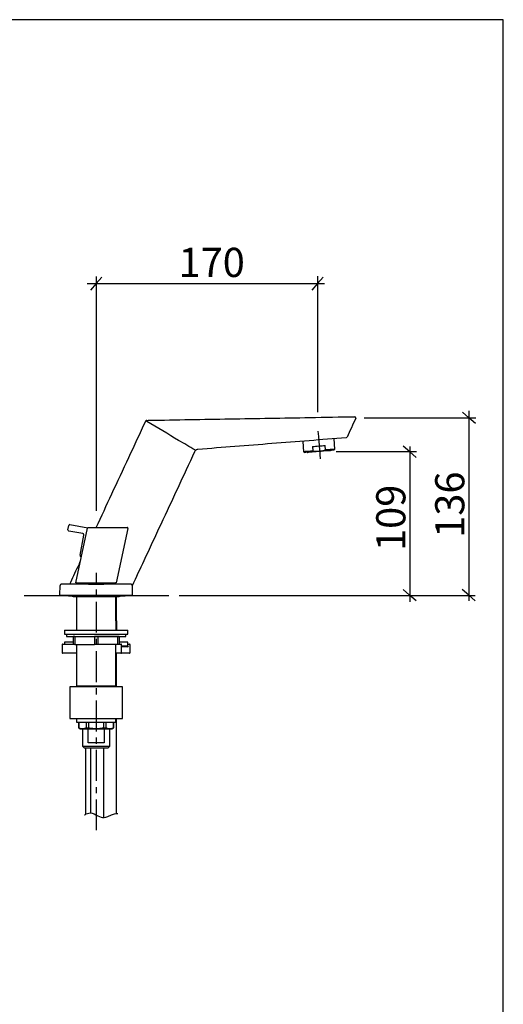
# Model space of a CAD drawing. Extents: x 24 to 199, y 27 to 277.
# Drawn here: x 120 to 199, y 117 to 277 of the extents above; entities that cross this region are included whole.
import ezdxf

# ---------------------------------------------------------------- set-up
doc = ezdxf.new("R2010")
doc.units = 0
doc.linetypes.add('AI9-LType1', pattern=[8.000295, 4.99992, -1.000125, 1.000125, -1.000125])
doc.layers.add('レイヤー_1', color=160, linetype='Continuous')
doc.layers.add('レイヤー_2', color=1, linetype='Continuous')
doc.styles.add('STD', font='txt')

msp = doc.modelspace()

# ---------------------------------------------------------------- linework, layer by layer
at = {"layer": 'レイヤー_1', "color": 7}
msp.add_lwpolyline([(23.64, 27.16), (198.61, 27.16), (198.61, 276.58), (23.64, 276.58)], close=True, dxfattribs=at)
at = {"layer": 'レイヤー_2', "color": 7}
for p, q in [((132.65, 235.01), (132.65, 197.08)), ((133.6, 234.91), (132.67, 233.86)), ((168.52, 235.08), (168.52, 213.07)), ((169.44, 234.91), (168.52, 233.86)), ((131.2, 233.86), (169.67, 233.86)), ((132.67, 233.86), (131.74, 232.82)), ((168.52, 233.86), (167.59, 232.82)), ((176.07, 212.14), (194.18, 212.14)), ((193.04, 212.14), (192, 213.07)), ((193.01, 213.28), (193.01, 182.48)), ((194.09, 211.21), (193.04, 212.14)), ((168.72, 209.1), (168.65, 209.95)), ((166.12, 208.32), (166.25, 206.64)), ((166.27, 208.36), (166.28, 208.34)), ((167.72, 207.49), (167.78, 206.76)), ((169.82, 206.92), (169.76, 207.65)), ((171.05, 208.71), (171.05, 208.73)), ((171.35, 207.04), (171.21, 208.72)), ((183.46, 206.62), (182.41, 207.55)), ((183.46, 207.46), (183.46, 182.34)), ((166.25, 206.64), (166.47, 206.54)), ((167.78, 206.76), (168.81, 206.72)), ((171.14, 206.9), (171.35, 207.04)), ((184.55, 206.62), (171.54, 206.62)), ((184.5, 205.69), (183.46, 206.62)), ((128.11, 194), (128.23, 194.71)), ((128.43, 194.85), (131.33, 194.34)), ((130.49, 193.41), (128.24, 193.8)), ((129.4, 185.41), (131.29, 194.28)), ((130.08, 189.87), (130.66, 193.16)), ((131.39, 194.36), (137.71, 194.36)), ((137.81, 194.23), (135.94, 185.41)), ((132.72, 186.18), (132.72, 187.03)), ((126.81, 183.46), (126.84, 184.98)), ((131.41, 185.2), (127.01, 185.18)), ((127.01, 185.18), (127.01, 185.15)), ((129.51, 185.41), (129.4, 185.41)), ((129.51, 185.41), (135.83, 185.41)), ((131.41, 185.2), (132.67, 185.2)), ((131.5, 185.41), (131.5, 185.2)), ((132.67, 185.2), (133.93, 185.2)), ((133.84, 185.2), (133.84, 185.41)), ((138.33, 185.18), (133.93, 185.2)), ((135.94, 185.41), (135.83, 185.41)), ((138.5, 184.98), (138.53, 183.46)), ((121, 183.39), (144.44, 183.39)), ((126.98, 183.39), (126.88, 183.39)), ((138.35, 183.39), (126.98, 183.39)), ((128.2, 183.39), (128.2, 183.28)), ((137.35, 183.28), (137.35, 183.39)), ((138.46, 183.39), (138.35, 183.39)), ((146.14, 183.39), (194.05, 183.39)), ((183.43, 183.4), (182.39, 184.33)), ((183.43, 183.4), (182.39, 184.33)), ((184.48, 182.48), (183.43, 183.4)), ((193.01, 183.4), (191.96, 184.33)), ((194.05, 182.48), (193.01, 183.4)), ((128.75, 183.28), (128.2, 183.28)), ((128.94, 183.22), (136.4, 183.22)), ((129.49, 183.22), (129.49, 179.28)), ((135.84, 179.28), (135.84, 183.22)), ((135.97, 179.28), (135.97, 183.22)), ((137.35, 183.28), (136.59, 183.28)), ((129.49, 179.28), (129.49, 177.73)), ((135.84, 179.28), (135.84, 177.73)), ((135.97, 179.28), (135.97, 177.73)), ((127.56, 177.73), (127.56, 177.09)), ((127.56, 177.73), (132.67, 177.73)), ((127.56, 177.09), (132.67, 177.09)), ((127.88, 177.09), (127.88, 176.71)), ((127.88, 177.09), (137.46, 177.09)), ((132.67, 177.73), (137.78, 177.73)), ((132.67, 177.09), (137.78, 177.09)), ((137.46, 176.71), (137.46, 177.09)), ((137.78, 177.09), (137.78, 177.73)), ((127.15, 175.4), (127.15, 174.12)), ((127.25, 175.51), (128.94, 175.51)), ((127.57, 175.83), (127.57, 175.51)), ((128.94, 175.83), (127.57, 175.83)), ((127.88, 176.71), (137.46, 176.71)), ((128.94, 176.72), (128.94, 175.45)), ((129.22, 176.72), (128.94, 176.72)), ((129.22, 175.45), (128.94, 175.45)), ((129.22, 176.72), (129.22, 175.45)), ((129.22, 176.72), (132.39, 176.72)), ((129.22, 175.45), (132.39, 175.45)), ((129.49, 175.45), (129.49, 168.73)), ((132.39, 176.72), (132.39, 175.45)), ((132.95, 176.72), (132.39, 176.72)), ((132.95, 175.45), (132.39, 175.45)), ((132.95, 176.72), (132.95, 175.45)), ((136.12, 176.72), (132.95, 176.72)), ((136.12, 175.45), (132.95, 175.45)), ((135.84, 168.73), (135.84, 175.45)), ((136.12, 176.72), (136.12, 175.45)), ((136.4, 176.72), (136.12, 176.72)), ((136.4, 175.45), (136.12, 175.45)), ((136.4, 176.72), (136.4, 175.45)), ((137.8, 175.83), (136.4, 175.83)), ((136.4, 175.51), (136.68, 175.51)), ((136.79, 175.4), (136.76, 175.4)), ((136.79, 174.12), (136.79, 175.4)), ((137.8, 175.19), (137.8, 175.83)), ((137.8, 175.51), (137.86, 175.51)), ((137.86, 175.51), (138.08, 175.51)), ((138.18, 174.12), (138.18, 175.4)), ((129.49, 174.02), (127.25, 174.02)), ((136.68, 174.02), (135.84, 174.02)), ((135.97, 168.59), (135.97, 174.02)), ((136.75, 174.02), (136.68, 174.02)), ((138.08, 174.02), (136.75, 174.02)), ((137.8, 175.19), (136.79, 175.19)), ((137.84, 175.08), (136.79, 175.08)), ((128.41, 168.59), (128.41, 163.47)), ((136.93, 168.59), (128.41, 168.59)), ((129.49, 168.73), (129.64, 168.59)), ((129.49, 168.73), (135.84, 168.73)), ((135.7, 168.59), (135.84, 168.73)), ((136.93, 163.47), (136.93, 168.59)), ((128.41, 163.47), (136.93, 163.47)), ((129.47, 163.47), (129.47, 162.84)), ((129.47, 162.84), (132.67, 162.84)), ((129.85, 162.84), (129.85, 161.92)), ((129.86, 161.92), (129.86, 162.84)), ((131.05, 162.84), (131.05, 161.92)), ((131.47, 161.92), (131.47, 162.84)), ((132.67, 162.84), (135.86, 162.84)), ((133.87, 162.84), (133.87, 161.92)), ((134.28, 161.92), (134.28, 162.84)), ((135.48, 162.84), (135.48, 161.92)), ((135.49, 161.92), (135.49, 162.84)), ((135.86, 162.84), (135.86, 163.47)), ((129.85, 161.92), (130.11, 161.77)), ((129.85, 161.92), (129.86, 161.92)), ((130.11, 161.77), (130.45, 161.77)), ((130.45, 161.77), (130.45, 158.95)), ((130.45, 161.77), (132.67, 161.77)), ((131.05, 161.92), (131.47, 161.92)), ((131.39, 159.53), (131.39, 161.77)), ((132.67, 161.77), (134.88, 161.77)), ((133.87, 161.92), (134.28, 161.92)), ((133.95, 161.77), (133.95, 159.53)), ((134.88, 158.95), (134.88, 161.77)), ((134.88, 161.77), (135.23, 161.77)), ((135.23, 161.77), (135.49, 161.92)), ((135.48, 161.92), (135.49, 161.92)), ((133.95, 159.53), (131.39, 159.53)), ((130.45, 158.95), (130.72, 158.68)), ((130.45, 158.95), (134.88, 158.95)), ((130.72, 158.68), (134.62, 158.68)), ((134.62, 158.68), (134.88, 158.95))]:
    msp.add_line(p, q, dxfattribs=at)
at = {"layer": 'レイヤー_2', "color": 7, "linetype": 'AI9-LType1'}
for p, q in [((168.99, 205.51), (168.72, 209.1)), ((132.72, 145.36), (132.72, 186.18))]:
    msp.add_line(p, q, dxfattribs=at)
at = {"layer": 'レイヤー_2', "color": 7}
for points in [[(167.72, 207.49), (167.97, 207.51), (168.22, 207.53), (168.48, 207.55), (168.74, 207.57), (169, 207.59), (169.26, 207.61), (169.51, 207.63), (169.76, 207.65)], [(167.78, 206.76), (167.38, 206.73), (167.03, 206.7), (166.73, 206.68), (166.5, 206.66), (166.34, 206.65), (166.26, 206.64), (166.25, 206.64)], [(168.81, 206.72), (168.38, 206.69), (167.96, 206.65), (167.58, 206.62), (167.23, 206.6), (166.94, 206.57), (166.72, 206.55), (166.56, 206.54), (166.48, 206.54), (166.47, 206.54)], [(170.71, 206.83), (170.67, 206.82), (170.56, 206.81), (170.37, 206.8), (170.12, 206.78), (169.82, 206.76), (169.47, 206.73), (169.1, 206.7), (168.71, 206.67), (168.33, 206.64), (167.97, 206.61), (167.65, 206.58), (167.37, 206.56), (167.15, 206.55), (167, 206.53), (166.92, 206.53), (166.91, 206.53)], [(171.14, 206.9), (171.13, 206.9), (171.05, 206.9), (170.9, 206.88), (170.67, 206.87), (170.38, 206.84), (170.04, 206.82), (169.65, 206.79), (169.24, 206.75), (168.81, 206.72)], [(171.35, 207.04), (171.33, 207.04), (171.25, 207.04), (171.1, 207.02), (170.86, 207), (170.57, 206.98), (170.21, 206.95), (169.82, 206.92)], [(130.3, 189.63), (130.29, 189.63), (130.27, 189.62)], [(136.75, 174.02), (136.73, 174.02), (136.72, 174.03)], [(137.67, 175.19), (137.67, 175.19), (137.65, 175.19)]]:
    msp.add_lwpolyline(points, dxfattribs=at)
for points, knots in [([(141.33, 211.73), (145.66, 211.81), (149.99, 211.88), (154.32, 211.96), (158.64, 212.03), (162.97, 212.11), (167.3, 212.18), (169.72, 212.23), (172.15, 212.27), (174.57, 212.31)], [0, 0, 0, 0, 1, 1, 1, 2, 2, 2, 3, 3, 3, 3]), ([(174.73, 212.07), (174.49, 211.56), (174.25, 211.04), (174.01, 210.53), (173.77, 210.02), (173.53, 209.51), (173.3, 209)], [0, 0, 0, 0, 1, 1, 1, 2, 2, 2, 2]), ([(174.74, 212.14), (174.74, 212.23), (174.67, 212.31), (174.57, 212.31), (174.57, 212.31), (174.57, 212.31), (174.57, 212.31)], [0, 0, 0, 0, 1, 1, 1, 2, 2, 2, 2]), ([(132.67, 194.36), (133.52, 196.18), (134.37, 198.01), (135.22, 199.83), (137.05, 203.75), (138.88, 207.68), (140.71, 211.6)], [0, 0, 0, 0, 1, 1, 1, 2, 2, 2, 2]), ([(148.65, 206.93), (147.78, 207.45), (146.91, 207.96), (146.03, 208.48), (144.32, 209.49), (142.61, 210.51), (140.9, 211.52)], [0, 0, 0, 0, 1, 1, 1, 2, 2, 2, 2]), ([(173.15, 208.9), (169.16, 208.58), (165.15, 208.27), (161.15, 207.95), (157.15, 207.64), (153.15, 207.32), (149.15, 207.01)], [0, 0, 0, 0, 1, 1, 1, 2, 2, 2, 2]), ([(148.62, 206.64), (146.79, 202.72), (144.97, 198.8), (143.14, 194.88), (142.22, 192.91), (141.31, 190.95), (140.39, 188.99), (139.76, 187.64), (139.13, 186.28), (138.5, 184.93)], [0, 0, 0, 0, 1, 1, 1, 2, 2, 2, 3, 3, 3, 3]), ([(148.93, 206.95), (148.9, 206.94), (148.86, 206.92), (148.83, 206.89), (148.8, 206.87), (148.77, 206.85), (148.75, 206.82)], [0, 0, 0, 0, 1, 1, 1, 2, 2, 2, 2]), ([(168.81, 206.72), (168.89, 206.73), (168.98, 206.74), (169.06, 206.75), (169.32, 206.78), (169.57, 206.85), (169.82, 206.92)], [0, 0, 0, 0, 1, 1, 1, 2, 2, 2, 2]), ([(128.43, 194.85), (128.42, 194.85), (128.41, 194.85), (128.4, 194.85), (128.32, 194.85), (128.25, 194.79), (128.23, 194.71)], [0, 0, 0, 0, 1, 1, 1, 2, 2, 2, 2]), ([(137.81, 194.23), (137.81, 194.23), (137.81, 194.23), (137.81, 194.23), (137.82, 194.29), (137.79, 194.35), (137.73, 194.36)], [0, 0, 0, 0, 1, 1, 1, 2, 2, 2, 2]), ([(128.39, 185.18), (128.84, 186.14), (129.29, 187.1), (129.74, 188.06), (129.88, 188.37), (130.02, 188.67), (130.16, 188.97)], [0, 0, 0, 0, 1, 1, 1, 2, 2, 2, 2]), ([(126.81, 183.46), (126.81, 183.45), (126.81, 183.45), (126.81, 183.45), (126.81, 183.42), (126.84, 183.39), (126.88, 183.39), (126.88, 183.39), (126.88, 183.39), (126.88, 183.39)], [0, 0, 0, 0, 1, 1, 1, 2, 2, 2, 3, 3, 3, 3]), ([(138.46, 183.39), (138.5, 183.39), (138.53, 183.42), (138.53, 183.45), (138.53, 183.45), (138.53, 183.45), (138.53, 183.46)], [0, 0, 0, 0, 1, 1, 1, 2, 2, 2, 2]), ([(130.45, 161.77), (130.4, 161.77), (130.35, 161.77), (130.29, 161.78), (130.15, 161.8), (130, 161.86), (129.86, 161.92)], [0, 0, 0, 0, 1, 1, 1, 2, 2, 2, 2]), ([(131.05, 161.92), (130.96, 161.88), (130.86, 161.84), (130.76, 161.81), (130.66, 161.79), (130.56, 161.78), (130.45, 161.77)], [0, 0, 0, 0, 1, 1, 1, 2, 2, 2, 2]), ([(132.67, 161.77), (132.3, 161.79), (131.93, 161.82), (131.57, 161.9), (131.54, 161.91), (131.51, 161.92), (131.47, 161.92)], [0, 0, 0, 0, 1, 1, 1, 2, 2, 2, 2]), ([(133.87, 161.92), (133.6, 161.87), (133.34, 161.81), (133.08, 161.79), (132.94, 161.78), (132.81, 161.77), (132.67, 161.77)], [0, 0, 0, 0, 1, 1, 1, 2, 2, 2, 2]), ([(134.88, 161.77), (134.83, 161.77), (134.77, 161.77), (134.72, 161.78), (134.57, 161.8), (134.43, 161.86), (134.28, 161.92)], [0, 0, 0, 0, 1, 1, 1, 2, 2, 2, 2]), ([(135.48, 161.92), (135.38, 161.88), (135.29, 161.84), (135.19, 161.81), (135.09, 161.79), (134.98, 161.78), (134.88, 161.77)], [0, 0, 0, 0, 1, 1, 1, 2, 2, 2, 2]), ([(130.82, 147.83), (130.82, 147.83), (131.46, 148.43), (132.33, 148.02), (133.19, 147.6), (133.74, 147.19), (134.56, 147.6), (135.38, 148.02), (136.11, 148.11), (136.16, 148.06)], [0, 0, 0, 0, 1, 1, 1, 2, 2, 2, 3, 3, 3, 3])]:
    msp.add_open_spline(points, degree=3, knots=knots, dxfattribs=at)
for points in [[(174.73, 212.07), (174.74, 212.09), (174.74, 212.12), (174.74, 212.14)], [(140.71, 211.6), (140.71, 211.61), (140.72, 211.61), (140.72, 211.62)], [(140.87, 211.72), (140.81, 211.72), (140.75, 211.68), (140.72, 211.62)], [(140.9, 211.54), (140.84, 211.57), (140.78, 211.6), (140.72, 211.62)], [(140.87, 211.72), (141.03, 211.72), (141.18, 211.73), (141.33, 211.73)], [(173.15, 208.9), (173.22, 208.9), (173.27, 208.94), (173.3, 209)], [(148.75, 206.82), (148.69, 206.77), (148.65, 206.71), (148.62, 206.64)], [(148.75, 206.82), (148.72, 206.86), (148.69, 206.9), (148.65, 206.93)], [(149.15, 207.01), (149.08, 207), (149, 206.98), (148.93, 206.95)], [(166.85, 206.56), (166.86, 206.54), (166.88, 206.53), (166.91, 206.53)], [(170.71, 206.83), (170.74, 206.83), (170.76, 206.85), (170.77, 206.87)], [(128.11, 194), (128.09, 193.91), (128.15, 193.82), (128.24, 193.8)], [(130.67, 193.2), (130.67, 193.3), (130.59, 193.39), (130.49, 193.41)], [(130.66, 193.16), (130.66, 193.17), (130.67, 193.19), (130.67, 193.2)], [(131.39, 194.36), (131.34, 194.36), (131.3, 194.32), (131.29, 194.28)], [(137.73, 194.36), (137.72, 194.36), (137.71, 194.36), (137.71, 194.36)], [(130.08, 189.87), (130.07, 189.78), (130.1, 189.7), (130.17, 189.65)], [(130.17, 189.65), (130.2, 189.63), (130.24, 189.62), (130.27, 189.62)], [(127.01, 185.18), (126.92, 185.17), (126.84, 185.1), (126.84, 185.01)], [(138.5, 185.01), (138.5, 185.1), (138.42, 185.17), (138.33, 185.18)], [(128.66, 183.39), (128.71, 183.28), (128.83, 183.22), (128.94, 183.22)], [(136.4, 183.22), (136.52, 183.22), (136.62, 183.29), (136.68, 183.39)], [(127.25, 175.51), (127.19, 175.51), (127.15, 175.46), (127.15, 175.4)], [(136.79, 175.4), (136.79, 175.46), (136.74, 175.51), (136.68, 175.51)], [(137.86, 175.51), (137.83, 175.51), (137.81, 175.5), (137.8, 175.49)], [(137.86, 175.51), (137.84, 175.47), (137.84, 175.44), (137.84, 175.4)], [(138.18, 175.4), (138.18, 175.46), (138.14, 175.51), (138.08, 175.51)], [(127.15, 174.12), (127.15, 174.07), (127.19, 174.02), (127.25, 174.02)], [(136.68, 174.02), (136.74, 174.02), (136.79, 174.07), (136.79, 174.12)], [(136.68, 174.02), (136.72, 174.03), (136.76, 174.07), (136.76, 174.11)], [(136.74, 174.04), (136.74, 174.03), (136.75, 174.02), (136.75, 174.02)], [(136.76, 174.11), (136.76, 174.12), (136.76, 174.12), (136.76, 174.12)], [(137.65, 175.19), (137.67, 175.17), (137.75, 175.13), (137.84, 175.08)], [(137.79, 175.19), (137.81, 175.16), (137.83, 175.12), (137.84, 175.08)], [(138.08, 174.02), (138.14, 174.02), (138.18, 174.07), (138.18, 174.12)], [(135.97, 148.07), (135.97, 157.05), (135.97, 163.47), (135.97, 163.47)], [(130.96, 158.68), (130.96, 158.68), (130.96, 154.85), (130.96, 147.95)], [(131.82, 148.16), (131.82, 154.96), (131.82, 158.68), (131.82, 158.68)], [(133.84, 158.68), (133.84, 158.68), (133.84, 154.37), (133.84, 147.44)]]:
    msp.add_open_spline(points, degree=3, dxfattribs=at)

# ---------------------------------------------------------------- texts
at = {"layer": 'レイヤー_2', "color": 7, "insert": (146.02, 239.65), "char_height": 4.7247, "attachment_point": 1, "style": 'STD'}
msp.add_mtext('\\fMS Gothic|b0|i0|c128;\\H4.7247;\\C7;170', dxfattribs=at)
at = {"layer": 'レイヤー_2', "color": 7, "char_height": 4.7247, "attachment_point": 1, "rotation": 90, "style": 'STD'}
for s, insert in [('\\fMS Gothic|b0|i0|c128;\\H4.7247;\\C7;136', (187.58, 192.71)), ('\\fMS Gothic|b0|i0|c128;\\H4.7247;\\C7;109', (178.03, 190.57))]:
    msp.add_mtext(s, dxfattribs=dict(at, insert=insert))

doc.saveas('drawing.dxf')
